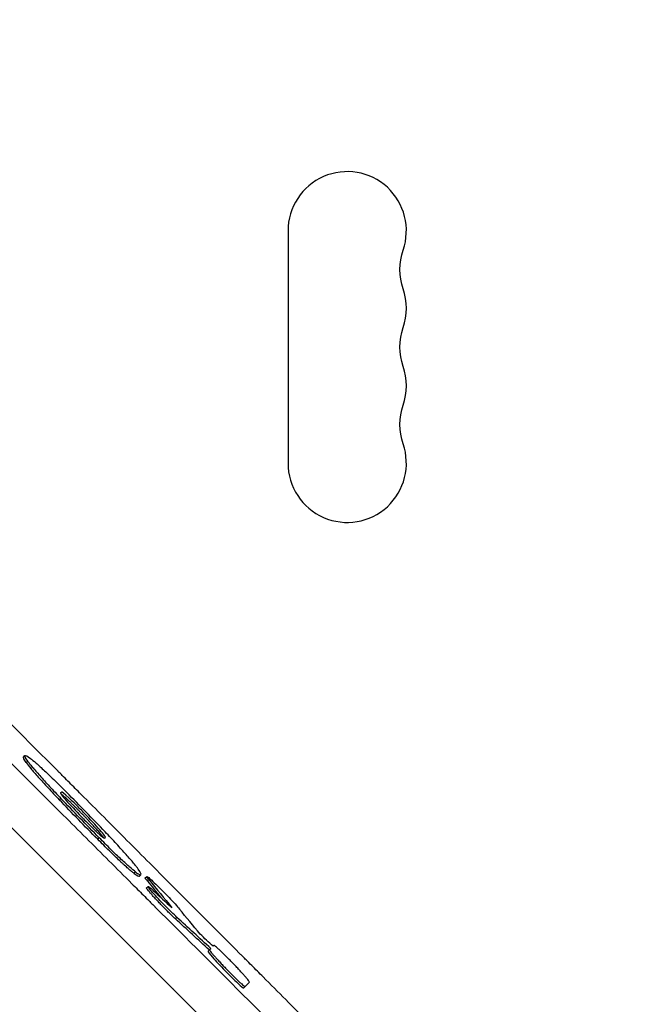
# Model space of a CAD drawing. Units: millimetres. Extents: x -4875 to 5663, y -3692 to 4503.
# Drawn here: x 893 to 1038, y 560 to 793 of the extents above; entities that cross this region are included whole.
import ezdxf

# ---------------------------------------------------------------- set-up
doc = ezdxf.new("R2010")
doc.units = ezdxf.units.MM
doc.header["$LTSCALE"] = 20
doc.linetypes.add('HIDDEN', pattern=[9.525, 6.35, -3.175])
doc.layers.add('2d', color=230, linetype='Continuous')
doc.layers.add('AS-Free_Space_Hatch', color=31, linetype='HIDDEN')

msp = doc.modelspace()

# ---------------------------------------------------------------- hatches: boundary and pattern name
at = {"layer": 'AS-Free_Space_Hatch'}
h = msp.add_hatch(dxfattribs=at)
h.set_pattern_fill('ANSI31', color=256, scale=100)
h.set_pattern_definition([(45, (-2874.98, 1541), (-224.506, 224.506), [])])
edge = h.paths.add_edge_path()
edge.add_arc((-19, 541), 1000, 70.09358, 90, ccw=False)
edge.add_line((321.48, 1481.25), (-191.23, 2369.3))
edge.add_arc((674.79, 2869.3), 1000, 30, 210, ccw=False)
edge.add_line((1540.82, 3369.3), (2416.55, 1852.5))
edge.add_arc((1550.52, 1352.5), 1000, -32.7517, 30, ccw=False)
edge.add_arc((1550.52, 270.5), 1000, 30, 32.75161, ccw=False)
edge.add_arc((1550.52, 270.5), 1000, 27.91416, 30, ccw=False)
edge.add_line((2434.17, 738.65), (2559.25, 510.64))
edge.add_line((2559.25, 510.64), (3857.08, 169.43))
edge.add_arc((3618.24, -801.63), 1000, 30, 76.18153, ccw=False)
edge.add_arc((3618.24, -801.63), 1000, -105.55207, 30, ccw=False)
edge.add_line((3350.12, -1765.02), (2705.51, -1585.62))
edge.add_line((2705.51, -1585.62), (2042.22, -1407.89))
edge.add_arc((2629.82, 603.34), 2095.3, 211.7064, 253.71384, ccw=False)
edge.add_line((847.23, -497.89), (707.09, -266.75))
edge.add_arc((1550.52, 270.5), 1000, 210, 212.49635, ccw=False)
edge.add_arc((1550.52, 270.5), 1000, 207.44037, 210, ccw=False)
edge.add_arc((-19, 541), 1000, 270, 313.00239, ccw=False)
edge.add_line((-19, -459), (-2874.98, -459))
edge.add_arc((-2874.98, 541), 1000, 90, 270, ccw=False)
edge.add_line((-2874.98, 1541), (-19, 1541))

# ---------------------------------------------------------------- linework, layer by layer
at = {"layer": '2d'}
for p, q in [((956, 743.5), (956, 688.5)), ((893.41, 618.98), (893.77, 619.33)), ((894.05, 617.67), (894.41, 618.03)), ((901.89, 608.86), (902.25, 609.21)), ((910.98, 599.53), (911.33, 599.88)), ((912.59, 599.78), (912.81, 599.99)), ((919.57, 591.46), (919.92, 591.81)), ((920.85, 590.79), (921.21, 591.14)), ((922.24, 590.38), (922.59, 590.74)), ((922.74, 589.64), (923.09, 589.99)), ((922.54, 588.01), (922.9, 588.36)), ((929.37, 580.69), (929.73, 581.04)), ((937.08, 573.04), (937.44, 573.39)), ((937.38, 573.33), (937.73, 573.68)), ((938.27, 574.21), (938.45, 574.4)), ((945.51, 564.34), (945.87, 564.69))]:
    msp.add_line(p, q, dxfattribs=at)
for centre, start, end in [((970, 743.5), 340.8901, 180), ((970, 725.17), 340.8901, 19.1099), ((970, 706.83), 340.8901, 19.1099), ((970, 688.5), 180, 19.1099)]:
    msp.add_arc(centre, 14, start, end, dxfattribs=at)
at = {"layer": '2d', "extrusion": (0, 0, -1)}
for centre in [(-996.46, 734.33), (-996.46, 716), (-996.46, 697.67)]:
    msp.add_arc(centre, 14, 340.8901, 19.1099, dxfattribs=at)
at = {"layer": '2d'}
for points, knots in [([(1375.41, 138.14), (1369.84, 143.81), (1364.14, 149.6), (1355.4, 158.48), (1352.45, 161.47), (1347.98, 166.01), (1345.74, 168.29), (1343.1, 170.97), (1341.77, 172.32), (1341.1, 172.99), (1340.77, 173.33), (1340.6, 173.5), (1340.52, 173.58), (1340.49, 173.62), (1340.46, 173.64), (1340.45, 173.65), (1334.68, 179.51), (1328.81, 185.46), (1319.85, 194.54), (1316.83, 197.6), (1312.26, 202.23), (1309.97, 204.55), (1307.28, 207.28), (1305.92, 208.65), (1305.25, 209.33), (1304.91, 209.67), (1304.74, 209.85), (1304.65, 209.93), (1304.62, 209.97), (1304.59, 209.99), (1304.58, 210.01), (1292.95, 221.78), (1280.95, 233.93), (1262.36, 252.72), (1256.06, 259.08), (1246.48, 268.76), (1243.25, 272.02), (1238.39, 276.93), (1235.94, 279.4), (1233.08, 282.29), (1231.64, 283.74), (1230.92, 284.47), (1230.56, 284.83), (1230.38, 285.02), (1230.29, 285.11), (1230.25, 285.15), (1230.22, 285.17), (1230.21, 285.19), (1217.97, 297.54), (1205.38, 310.25), (1185.91, 329.87), (1179.33, 336.5), (1169.32, 346.59), (1164.28, 351.67), (1158.33, 357.66), (1155.34, 360.67), (1153.84, 362.18), (1153.09, 362.94), (1152.72, 363.31), (1152.53, 363.5), (1152.44, 363.6), (1152.4, 363.64), (1152.37, 363.67), (1152.36, 363.68), (1139.39, 376.74), (1126.14, 390.08), (1105.82, 410.52), (1098.97, 417.41), (1088.59, 427.85), (1083.38, 433.1), (1077.24, 439.27), (1074.16, 442.37), (1072.62, 443.92), (1071.84, 444.69), (1071.46, 445.08), (1071.27, 445.28), (1071.18, 445.36), (1071.13, 445.41), (1071.1, 445.44), (1057.67, 458.94), (1043.99, 472.69), (1023.07, 493.71), (1016.02, 500.79), (1005.35, 511.5), (999.99, 516.89), (993.7, 523.21), (990.54, 526.38), (988.95, 527.97), (988.16, 528.77), (987.76, 529.17), (987.57, 529.36), (987.48, 529.45), (987.42, 529.51), (987.4, 529.54), (980.35, 536.61), (973.28, 543.7), (962.62, 554.41), (957.27, 559.78), (951, 566.07), (947.86, 569.22), (946.29, 570.8), (945.5, 571.59), (945.11, 571.98), (944.94, 572.15), (944.82, 572.26), (944.77, 572.32), (937.64, 579.47), (930.5, 586.63), (919.71, 597.46), (914.29, 602.9), (907.93, 609.28), (904.74, 612.48), (903.14, 614.08), (902.34, 614.88), (901.94, 615.28), (901.74, 615.49), (901.65, 615.57), (901.59, 615.63), (901.57, 615.66), (887.31, 629.95), (872.92, 644.38), (851.11, 666.25), (843.79, 673.57), (832.77, 684.62), (827.25, 690.16), (820.77, 696.64), (817.53, 699.89), (815.91, 701.51), (815.1, 702.33), (814.75, 702.67), (814.52, 702.91), (814.4, 703.02), (806.96, 710.48), (799.63, 717.83), (788.62, 728.85), (783.12, 734.36), (776.69, 740.79), (773.48, 744.01), (772.1, 745.39), (771.19, 746.31), (770.73, 746.77), (769.81, 747.69), (769.35, 748.15), (768.66, 748.84), (768.43, 749.07), (768.08, 749.42), (767.91, 749.59), (767.71, 749.79), (767.61, 749.89), (767.56, 749.94), (767.54, 749.96), (767.52, 749.98), (767.52, 749.99), (767.13, 750.37), (766.51, 751), (765.66, 751.84), (765.22, 752.29), (764.99, 752.52), (764.87, 752.64), (764.81, 752.7), (764.78, 752.72), (764.77, 752.74), (764.76, 752.75), (763.83, 753.68), (762.45, 755.06), (761.07, 756.45), (760.15, 757.37), (759.69, 757.83), (757.39, 760.14), (754.62, 762.91), (751.86, 765.68), (750.02, 767.52), (749.1, 768.44), (742.12, 775.45), (736.05, 781.54), (729.99, 787.63)], [0, 0, 0, 0, 0.03125, 0.03125, 0.046875, 0.046875, 0.0546875, 0.0585937, 0.0605469, 0.0615234, 0.0620117, 0.0622559, 0.0623779, 0.062439, 0.062439, 0.0625, 0.0625, 0.09375, 0.09375, 0.109375, 0.109375, 0.1171875, 0.1210937, 0.1230469, 0.1240234, 0.1245117, 0.1247559, 0.1248779, 0.124939, 0.124939, 0.125, 0.125, 0.1875, 0.1875, 0.21875, 0.21875, 0.234375, 0.234375, 0.2421875, 0.2460937, 0.2480469, 0.2490234, 0.2495117, 0.2497559, 0.2498779, 0.249939, 0.249939, 0.25, 0.25, 0.3125, 0.3125, 0.34375, 0.34375, 0.359375, 0.3671875, 0.3710937, 0.3730469, 0.3740234, 0.3745117, 0.3747559, 0.3748779, 0.374939, 0.374939, 0.375, 0.375, 0.4375, 0.4375, 0.46875, 0.46875, 0.484375, 0.4921875, 0.4960937, 0.4980469, 0.4990234, 0.4995117, 0.4997559, 0.4998779, 0.4998779, 0.5, 0.5, 0.5625, 0.5625, 0.59375, 0.59375, 0.609375, 0.6171875, 0.6210937, 0.6230469, 0.6240234, 0.6245117, 0.6247559, 0.6248779, 0.6248779, 0.625, 0.625, 0.65625, 0.65625, 0.671875, 0.6796875, 0.6835937, 0.6855469, 0.6865234, 0.6870117, 0.6872559, 0.6872559, 0.6875, 0.6875, 0.71875, 0.71875, 0.734375, 0.7421875, 0.7460937, 0.7480469, 0.7490234, 0.7495117, 0.7497559, 0.7498779, 0.7498779, 0.75, 0.75, 0.8125, 0.8125, 0.84375, 0.84375, 0.859375, 0.8671875, 0.8710937, 0.8730469, 0.8740234, 0.8745117, 0.8745117, 0.875, 0.875, 0.90625, 0.90625, 0.921875, 0.9296875, 0.9335938, 0.9355469, 0.9355469, 0.9375, 0.9375, 0.9394531, 0.9394531, 0.9404297, 0.9404297, 0.940918, 0.9411621, 0.9412842, 0.9413452, 0.9413757, 0.9413757, 0.9414063, 0.9414063, 0.9433594, 0.9443359, 0.9448242, 0.9450684, 0.9451904, 0.9452515, 0.945282, 0.945282, 0.9453125, 0.9453125, 0.9492188, 0.9511719, 0.9511719, 0.953125, 0.953125, 0.9609375, 0.9648438, 0.9648438, 0.96875, 0.96875, 0.9944314, 0.9944314, 0.9944314, 0.9944314]), ([(753.84, 754.25), (754.73, 753.36), (756.07, 752.02), (757.41, 750.67), (758.31, 749.78), (758.76, 749.33), (759.65, 748.43), (760.32, 747.76), (761.1, 746.98), (761.5, 746.59), (761.69, 746.39), (761.79, 746.3), (761.84, 746.25), (761.86, 746.22), (761.87, 746.21), (761.88, 746.2), (761.88, 746.2), (762.16, 745.92), (762.52, 745.56), (763.2, 744.89), (763.44, 744.64), (763.84, 744.24), (764.05, 744.04), (764.3, 743.78), (764.44, 743.65), (764.5, 743.58), (764.53, 743.55), (764.55, 743.53), (764.56, 743.52), (766.79, 741.29), (768.8, 739.29), (771.48, 736.6), (772.32, 735.76), (773.5, 734.58), (774.07, 734.02), (774.7, 733.39), (775, 733.08), (775.15, 732.93), (775.23, 732.86), (775.26, 732.82), (775.28, 732.8), (775.29, 732.79), (775.3, 732.79), (775.3, 732.79), (778.96, 729.12), (782.58, 725.51), (787.93, 720.15), (790.6, 717.48), (793.68, 714.41), (795.21, 712.87), (795.97, 712.11), (796.35, 711.73), (796.55, 711.54), (796.64, 711.44), (796.68, 711.4), (796.71, 711.37), (796.72, 711.36), (804.14, 703.95), (811.4, 696.68), (822.09, 685.99), (825.62, 682.46), (830.86, 677.22), (833.47, 674.61), (836.49, 671.59), (838, 670.08), (838.64, 669.44), (839.07, 669.01), (839.29, 668.79), (853.28, 654.8), (867.27, 640.81), (888.53, 619.55), (895.66, 612.42), (906.43, 601.65), (911.83, 596.25), (918.15, 589.93), (921.32, 586.76), (922.91, 585.17), (923.7, 584.38), (924.1, 583.98), (924.3, 583.78), (924.39, 583.7), (924.44, 583.64), (924.47, 583.61), (939.65, 568.44), (954.1, 553.98), (974.75, 533.33), (981.47, 526.62), (991.28, 516.81), (994.51, 513.58), (999.29, 508.8), (1001.67, 506.42), (1004.41, 503.68), (1005.78, 502.31), (1006.46, 501.63), (1006.8, 501.29), (1006.97, 501.12), (1007.05, 501.04), (1007.09, 501), (1007.11, 500.98), (1007.12, 500.97), (1020.33, 487.77), (1033.58, 474.52), (1053.52, 454.58), (1060.18, 447.92), (1070.18, 437.92), (1075.19, 432.92), (1081.03, 427.08), (1083.95, 424.16), (1085.41, 422.7), (1086.14, 421.97), (1086.51, 421.6), (1086.69, 421.42), (1086.78, 421.33), (1086.82, 421.29), (1086.85, 421.26), (1086.86, 421.25), (1100.98, 407.13), (1114.42, 393.7), (1133.62, 374.5), (1139.86, 368.26), (1148.99, 359.14), (1151.99, 356.14), (1156.44, 351.7), (1158.64, 349.49), (1161.19, 346.94), (1162.46, 345.67), (1163.1, 345.04), (1163.41, 344.72), (1163.57, 344.57), (1163.65, 344.49), (1163.68, 344.45), (1163.71, 344.43), (1163.72, 344.42), (1176.3, 331.84), (1188.75, 319.4), (1207.23, 300.93), (1213.35, 294.81), (1222.49, 285.68), (1227.05, 281.12), (1232.34, 275.83), (1234.98, 273.19), (1236.3, 271.88), (1236.96, 271.22), (1237.29, 270.89), (1237.45, 270.72), (1237.53, 270.64), (1237.57, 270.61), (1237.59, 270.58), (1237.6, 270.57), (1250.45, 257.73), (1262.67, 245.52), (1280.11, 228.1), (1285.77, 222.44), (1294.05, 214.17), (1296.77, 211.45), (1300.8, 207.42), (1302.8, 205.42), (1305.11, 203.11), (1306.26, 201.96), (1306.84, 201.39), (1307.12, 201.1), (1307.27, 200.96), (1307.34, 200.89), (1307.37, 200.86), (1307.39, 200.84), (1307.4, 200.83), (1313.2, 195.03), (1318.86, 189.37), (1327.16, 181.09), (1329.89, 178.35), (1335.3, 172.96), (1337.97, 170.29), (1351.15, 157.12), (1361.85, 146.44), (1372.65, 135.65)], [0, 0, 0, 0, 0.003906, 0.005859, 0.005859, 0.007813, 0.007813, 0.009766, 0.010742, 0.01123, 0.011475, 0.011597, 0.011658, 0.011688, 0.011703, 0.011703, 0.011719, 0.011719, 0.013672, 0.013672, 0.014648, 0.014648, 0.015137, 0.015381, 0.015503, 0.015564, 0.015594, 0.015594, 0.015625, 0.015625, 0.023438, 0.023438, 0.027344, 0.027344, 0.029297, 0.030273, 0.030762, 0.031006, 0.031128, 0.031189, 0.031219, 0.031235, 0.031235, 0.03125, 0.03125, 0.046875, 0.046875, 0.054688, 0.058594, 0.060547, 0.061523, 0.062012, 0.062256, 0.062378, 0.062439, 0.062439, 0.0625, 0.0625, 0.09375, 0.09375, 0.109375, 0.109375, 0.117188, 0.121094, 0.123047, 0.124023, 0.124023, 0.125, 0.125, 0.1875, 0.1875, 0.21875, 0.21875, 0.234375, 0.242188, 0.246094, 0.248047, 0.249023, 0.249512, 0.249756, 0.249878, 0.249878, 0.25, 0.25, 0.3125, 0.3125, 0.34375, 0.34375, 0.359375, 0.359375, 0.367188, 0.371094, 0.373047, 0.374023, 0.374512, 0.374756, 0.374878, 0.374939, 0.374939, 0.375, 0.375, 0.4375, 0.4375, 0.46875, 0.46875, 0.484375, 0.492188, 0.496094, 0.498047, 0.499023, 0.499512, 0.499756, 0.499878, 0.499939, 0.499939, 0.5, 0.5, 0.5625, 0.5625, 0.59375, 0.59375, 0.609375, 0.609375, 0.617188, 0.621094, 0.623047, 0.624023, 0.624512, 0.624756, 0.624878, 0.624939, 0.624939, 0.625, 0.625, 0.6875, 0.6875, 0.71875, 0.71875, 0.734375, 0.742188, 0.746094, 0.748047, 0.749023, 0.749512, 0.749756, 0.749878, 0.749939, 0.749939, 0.75, 0.75, 0.8125, 0.8125, 0.84375, 0.84375, 0.859375, 0.859375, 0.867188, 0.871094, 0.873047, 0.874023, 0.874512, 0.874756, 0.874878, 0.874939, 0.874939, 0.875, 0.875, 0.90625, 0.90625, 0.921875, 0.921875, 0.9375, 0.9375, 1, 1, 1, 1]), ([(1371.35, 121.78), (1360.63, 132.49), (1349.96, 143.14), (1336.74, 156.35), (1334.1, 158.98), (1330.81, 162.27), (1329.99, 163.09), (1329.12, 163.95), (1328.9, 164.18), (1328.84, 164.24), (1328.79, 164.28), (1328.68, 164.39), (1328.23, 164.84), (1326.42, 166.66), (1321.93, 171.14), (1317.8, 175.27), (1313.68, 179.38), (1311.62, 181.43), (1309.23, 183.82), (1308.03, 185.02), (1307.44, 185.62), (1307.14, 185.91), (1306.99, 186.06), (1306.91, 186.14), (1306.88, 186.17), (1306.86, 186.19), (1306.85, 186.2), (1295.04, 198), (1283.37, 209.67), (1266.11, 226.91), (1260.4, 232.61), (1251.91, 241.1), (1249.09, 243.92), (1244.88, 248.12), (1242.78, 250.22), (1240.33, 252.66), (1239.11, 253.88), (1238.51, 254.49), (1238.2, 254.79), (1238.05, 254.95), (1237.97, 255.02), (1237.94, 255.06), (1237.92, 255.08), (1237.91, 255.09), (1231.76, 261.23), (1225.69, 267.3), (1216.66, 276.32), (1213.67, 279.31), (1209.2, 283.78), (1206.97, 286.01), (1204.38, 288.59), (1203.09, 289.88), (1202.44, 290.53), (1202.12, 290.85), (1201.96, 291.01), (1201.88, 291.09), (1201.85, 291.13), (1201.82, 291.15), (1201.81, 291.16), (1195.51, 297.46), (1189.29, 303.67), (1180.07, 312.89), (1177.02, 315.94), (1172.46, 320.5), (1170.19, 322.77), (1167.55, 325.4), (1166.24, 326.72), (1165.58, 327.37), (1165.25, 327.7), (1165.09, 327.87), (1165.01, 327.95), (1164.97, 327.98), (1164.95, 328.01), (1164.94, 328.02), (1158.49, 334.46), (1152.14, 340.81), (1142.74, 350.2), (1139.63, 353.31), (1134.99, 357.95), (1132.69, 360.25), (1130.01, 362.93), (1128.67, 364.27), (1128, 364.94), (1127.67, 365.27), (1127.5, 365.44), (1127.42, 365.52), (1127.38, 365.55), (1127.36, 365.58), (1127.35, 365.59), (1120.76, 372.18), (1114.27, 378.66), (1104.7, 388.23), (1101.53, 391.4), (1096.82, 396.11), (1094.47, 398.45), (1091.75, 401.17), (1090.4, 402.53), (1089.72, 403.2), (1089.38, 403.54), (1089.21, 403.71), (1089.13, 403.8), (1089.09, 403.83), (1089.07, 403.86), (1089.06, 403.87), (1082.31, 410.61), (1075.7, 417.22), (1065.95, 426.97), (1062.72, 430.19), (1057.94, 434.98), (1055.56, 437.36), (1052.8, 440.12), (1051.42, 441.49), (1050.73, 442.18), (1050.39, 442.52), (1050.22, 442.69), (1050.13, 442.78), (1050.1, 442.81), (1050.07, 442.84), (1050.06, 442.85), (1043.17, 449.75), (1036.41, 456.5), (1026.49, 466.42), (1023.21, 469.69), (1018.35, 474.55), (1015.93, 476.97), (1013.14, 479.77), (1011.74, 481.16), (1011.05, 481.86), (1010.7, 482.2), (1010.53, 482.38), (1010.44, 482.46), (1010.4, 482.5), (1010.38, 482.52), (1010.37, 482.54), (1003.31, 489.59), (996.42, 496.48), (986.31, 506.58), (982.99, 509.91), (978.06, 514.84), (975.6, 517.29), (972.77, 520.13), (971.36, 521.53), (970.66, 522.24), (970.31, 522.59), (970.13, 522.76), (970.05, 522.85), (970.01, 522.89), (969.98, 522.91), (969.97, 522.93), (966.46, 526.44), (963, 529.89), (957.89, 535.01), (955.35, 537.55), (952.41, 540.49), (950.95, 541.95), (950.22, 542.67), (949.86, 543.04), (949.67, 543.22), (949.58, 543.31), (949.55, 543.35), (949.52, 543.38), (949.51, 543.39), (945.96, 546.94), (942.47, 550.43), (937.31, 555.59), (934.75, 558.15), (931.79, 561.11), (930.32, 562.58), (929.58, 563.31), (929.22, 563.68), (929.03, 563.86), (928.94, 563.95), (928.9, 563.99), (928.88, 564.02), (928.86, 564.03), (925.28, 567.62), (921.75, 571.14), (916.55, 576.34), (914.83, 578.07), (912.26, 580.63), (910.98, 581.91), (909.5, 583.39), (908.76, 584.13), (908.4, 584.49), (908.21, 584.68), (908.12, 584.77), (908.08, 584.81), (908.05, 584.84), (908.04, 584.85), (904.42, 588.47), (900.86, 592.03), (895.61, 597.28), (893.88, 599.01), (891.29, 601.6), (890.01, 602.88), (888.52, 604.37), (887.77, 605.12), (887.4, 605.49), (887.22, 605.67), (887.12, 605.76), (887.09, 605.8), (887.06, 605.83), (887.05, 605.84), (883.4, 609.49), (879.83, 613.06), (874.57, 618.32), (872.83, 620.06), (870.24, 622.65), (868.95, 623.94), (867.46, 625.43), (866.71, 626.17), (866.34, 626.55), (866.16, 626.73), (866.06, 626.82), (866.02, 626.86), (866, 626.89), (865.99, 626.9), (862.33, 630.56), (858.75, 634.14), (853.47, 639.42), (851.73, 641.16), (849.14, 643.75), (847.85, 645.04), (846.36, 646.53), (845.62, 647.27), (845.25, 647.64), (845.06, 647.83), (844.97, 647.92), (844.93, 647.96), (844.9, 647.99), (844.89, 648), (841.22, 651.67), (837.63, 655.26), (832.34, 660.55), (830.6, 662.29), (828.01, 664.88), (826.72, 666.17), (825.23, 667.66), (824.49, 668.4), (824.12, 668.77), (823.93, 668.96), (823.84, 669.05), (823.8, 669.09), (823.77, 669.12), (823.76, 669.13), (820.07, 672.82), (816.47, 676.42), (811.18, 681.71), (809.43, 683.46), (806.84, 686.05), (805.55, 687.33), (804.06, 688.83), (803.32, 689.57), (802.95, 689.94), (802.76, 690.12), (802.67, 690.22), (802.63, 690.26), (802.61, 690.28), (802.59, 690.3), (798.89, 694), (795.28, 697.61), (789.98, 702.91), (788.24, 704.65), (785.64, 707.25), (784.35, 708.54), (782.86, 710.03), (782.12, 710.77), (781.75, 711.14), (781.57, 711.33), (781.47, 711.42), (781.43, 711.46), (781.41, 711.48), (781.39, 711.5), (773.98, 718.91), (766.91, 725.98), (760.15, 732.75)], [0, 0, 0, 0, 0.0625, 0.0625, 0.078125, 0.078125, 0.082031, 0.083008, 0.083252, 0.083374, 0.083374, 0.083496, 0.083984, 0.085937, 0.09375, 0.109375, 0.109375, 0.117187, 0.121094, 0.123047, 0.124023, 0.124512, 0.124756, 0.124878, 0.124939, 0.124939, 0.125, 0.125, 0.1875, 0.1875, 0.21875, 0.21875, 0.234375, 0.234375, 0.242187, 0.246094, 0.248047, 0.249023, 0.249512, 0.249756, 0.249878, 0.249939, 0.249939, 0.25, 0.25, 0.28125, 0.28125, 0.296875, 0.296875, 0.304687, 0.308594, 0.310547, 0.311523, 0.312012, 0.312256, 0.312378, 0.312439, 0.312439, 0.3125, 0.3125, 0.34375, 0.34375, 0.359375, 0.359375, 0.367187, 0.371094, 0.373047, 0.374023, 0.374512, 0.374756, 0.374878, 0.374939, 0.374939, 0.375, 0.375, 0.40625, 0.40625, 0.421875, 0.421875, 0.429687, 0.433594, 0.435547, 0.436523, 0.437012, 0.437256, 0.437378, 0.437439, 0.437439, 0.4375, 0.4375, 0.46875, 0.46875, 0.484375, 0.484375, 0.492187, 0.496094, 0.498047, 0.499023, 0.499512, 0.499756, 0.499878, 0.499939, 0.499939, 0.5, 0.5, 0.53125, 0.53125, 0.546875, 0.546875, 0.554687, 0.558594, 0.560547, 0.561523, 0.562012, 0.562256, 0.562378, 0.562439, 0.562439, 0.5625, 0.5625, 0.59375, 0.59375, 0.609375, 0.609375, 0.617187, 0.621094, 0.623047, 0.624023, 0.624512, 0.624756, 0.624878, 0.624939, 0.624939, 0.625, 0.625, 0.65625, 0.65625, 0.671875, 0.671875, 0.679687, 0.683594, 0.685547, 0.686523, 0.687012, 0.687256, 0.687378, 0.687439, 0.687439, 0.6875, 0.6875, 0.703125, 0.703125, 0.710937, 0.714844, 0.716797, 0.717773, 0.718262, 0.718506, 0.718628, 0.718689, 0.718689, 0.71875, 0.71875, 0.734375, 0.734375, 0.742187, 0.746094, 0.748047, 0.749023, 0.749512, 0.749756, 0.749878, 0.749939, 0.749939, 0.75, 0.75, 0.765625, 0.765625, 0.773437, 0.773437, 0.777344, 0.779297, 0.780273, 0.780762, 0.781006, 0.781128, 0.781189, 0.781189, 0.78125, 0.78125, 0.796875, 0.796875, 0.804687, 0.804687, 0.808594, 0.810547, 0.811523, 0.812012, 0.812256, 0.812378, 0.812439, 0.812439, 0.8125, 0.8125, 0.828125, 0.828125, 0.835937, 0.835937, 0.839844, 0.841797, 0.842773, 0.843262, 0.843506, 0.843628, 0.843689, 0.843689, 0.84375, 0.84375, 0.859375, 0.859375, 0.867187, 0.867187, 0.871094, 0.873047, 0.874023, 0.874512, 0.874756, 0.874878, 0.874939, 0.874939, 0.875, 0.875, 0.890625, 0.890625, 0.898437, 0.898437, 0.902344, 0.904297, 0.905273, 0.905762, 0.906006, 0.906128, 0.906189, 0.906189, 0.90625, 0.90625, 0.921875, 0.921875, 0.929687, 0.929687, 0.933594, 0.935547, 0.936523, 0.937012, 0.937256, 0.937378, 0.937439, 0.937439, 0.9375, 0.9375, 0.953125, 0.953125, 0.960937, 0.960937, 0.964844, 0.966797, 0.967773, 0.968262, 0.968506, 0.968628, 0.968689, 0.968689, 0.96875, 0.96875, 1, 1, 1, 1]), ([(894.05, 617.67), (893.52, 618.44), (893.3, 618.87), (893.41, 618.98), (893.41, 618.98), (893.41, 618.98)], [0, 0, 0, 0, 0.5, 0.5, 0.5011435, 0.5011435, 0.5011435, 0.5011435]), ([(894.41, 618.03), (893.87, 618.79), (893.66, 619.22), (893.88, 619.44), (894.31, 619.22), (895.05, 618.67)], [0, 0, 0, 0, 0.5, 0.5, 1, 1, 1, 1]), ([(894.05, 617.67), (894.3, 617.32), (894.67, 616.85), (895.63, 615.69), (896.23, 615), (897.6, 613.46), (898.38, 612.6), (900.06, 610.8), (900.96, 609.84), (901.89, 608.86)], [0, 0, 0, 0, 0.25, 0.25, 0.5, 0.5, 0.75, 0.75, 1, 1, 1, 1]), ([(894.41, 618.03), (894.47, 617.94), (894.54, 617.84), (894.69, 617.64), (894.77, 617.53), (894.96, 617.29), (895.06, 617.17), (895.27, 616.91), (895.38, 616.77), (895.75, 616.33), (896.02, 616.01), (896.61, 615.33), (896.93, 614.96), (897.61, 614.2), (897.98, 613.79), (898.75, 612.94), (899.16, 612.5), (900.41, 611.15), (901.31, 610.19), (902.25, 609.21)], [0, 0, 0, 0, 0.0625, 0.0625, 0.125, 0.125, 0.1875, 0.1875, 0.25, 0.25, 0.375, 0.375, 0.5, 0.5, 0.625, 0.625, 0.75, 0.75, 1, 1, 1, 1]), ([(895.05, 618.67), (895.4, 618.41), (895.86, 618.04), (896.99, 617.04), (897.67, 616.42), (899.17, 615.02), (900.01, 614.21), (901.77, 612.5), (902.7, 611.57), (903.65, 610.61)], [0, 0, 0, 0, 0.25, 0.25, 0.5, 0.5, 0.75, 0.75, 1, 1, 1, 1]), ([(902.17, 610.49), (902.13, 610.46), (902.23, 610.28), (902.69, 609.68), (903.05, 609.25), (904.41, 607.69), (905.74, 606.26), (907.79, 604.17), (908.48, 603.47), (909.77, 602.2), (910.36, 601.63), (911.9, 600.21), (912.53, 599.71), (912.6, 599.78)], [0, 0, 0, 0, 0.125, 0.125, 0.25, 0.25, 0.5, 0.5, 0.625, 0.625, 0.75, 0.75, 1, 1, 1, 1]), ([(912.81, 599.99), (912.85, 600.03), (912.75, 600.2), (912.3, 600.81), (911.94, 601.24), (910.57, 602.8), (909.24, 604.23), (907.2, 606.32), (906.51, 607.02), (905.22, 608.29), (904.63, 608.86), (903.09, 610.28), (902.46, 610.78), (902.39, 610.71)], [0, 0, 0, 0, 0.125, 0.125, 0.25, 0.25, 0.5, 0.5, 0.625, 0.625, 0.75, 0.75, 1, 1, 1, 1]), ([(912.36, 599.88), (912.31, 599.96), (912.25, 600.05), (911.94, 600.46), (911.58, 600.89), (910.9, 601.67), (910.65, 601.95), (910.1, 602.55), (909.81, 602.87), (909.34, 603.37), (909.18, 603.54), (908.94, 603.79), (908.86, 603.88), (908.7, 604.05), (908.62, 604.14), (908.45, 604.31), (908.37, 604.4), (908.2, 604.57), (908.12, 604.66), (907.86, 604.92), (907.7, 605.1), (907.36, 605.45), (907.19, 605.62), (906.84, 605.97), (906.68, 606.14), (906.34, 606.48), (906.17, 606.65), (905.83, 606.98), (905.67, 607.14), (905.35, 607.46), (905.19, 607.61), (904.88, 607.91), (904.73, 608.06), (904.29, 608.48), (904.01, 608.74), (903.63, 609.1), (903.51, 609.21), (903.28, 609.42), (903.17, 609.52), (902.86, 609.78), (902.68, 609.93), (902.46, 610.11), (902.37, 610.18), (902.29, 610.24), (902.27, 610.25)], [0.0809095, 0.0809095, 0.0809095, 0.0809095, 0.125, 0.125, 0.25, 0.25, 0.3125, 0.3125, 0.375, 0.375, 0.40625, 0.40625, 0.421875, 0.421875, 0.4375, 0.4375, 0.453125, 0.453125, 0.46875, 0.46875, 0.5, 0.5, 0.53125, 0.53125, 0.5625, 0.5625, 0.59375, 0.59375, 0.625, 0.625, 0.65625, 0.65625, 0.6875, 0.6875, 0.75, 0.75, 0.78125, 0.78125, 0.8125, 0.8125, 0.875, 0.875, 0.90625, 0.9193196, 0.9193196, 0.9193196, 0.9193196]), ([(920.57, 592.45), (920.51, 592.54), (920.44, 592.64), (920.29, 592.84), (920.2, 592.95), (920.02, 593.19), (919.92, 593.31), (919.71, 593.57), (919.6, 593.71), (918.99, 594.44), (918.39, 595.13), (917.37, 596.29), (917, 596.69), (916.23, 597.54), (915.83, 597.99), (914.57, 599.34), (913.67, 600.3), (912.74, 601.28)], [0, 0, 0, 0, 0.0625, 0.0625, 0.125, 0.125, 0.1875, 0.1875, 0.25, 0.25, 0.5, 0.5, 0.625, 0.625, 0.75, 0.75, 1, 1, 1, 1]), ([(919.57, 591.46), (919.48, 591.52), (919.39, 591.59), (919.19, 591.75), (919.08, 591.84), (918.85, 592.03), (918.73, 592.13), (918.48, 592.35), (918.34, 592.47), (917.92, 592.84), (917.6, 593.12), (917.1, 593.58), (916.93, 593.73), (916.58, 594.06), (916.39, 594.23), (915.83, 594.76), (915.43, 595.14), (914.61, 595.93), (914.18, 596.35), (912.86, 597.64), (911.93, 598.57), (910.98, 599.53)], [0, 0, 0, 0, 0.0625, 0.0625, 0.125, 0.125, 0.1875, 0.1875, 0.25, 0.25, 0.375, 0.375, 0.4375, 0.4375, 0.5, 0.5, 0.625, 0.625, 0.75, 0.75, 1, 1, 1, 1]), ([(919.92, 591.81), (919.58, 592.06), (919.12, 592.44), (917.99, 593.44), (917.31, 594.06), (915.81, 595.46), (914.97, 596.27), (913.22, 597.99), (912.29, 598.92), (911.33, 599.88)], [0, 0, 0, 0, 0.25, 0.25, 0.5, 0.5, 0.75, 0.75, 1, 1, 1, 1]), ([(919.92, 591.81), (920.11, 591.67), (920.28, 591.55), (920.57, 591.36), (920.7, 591.28), (920.91, 591.17), (921, 591.14), (921.13, 591.11), (921.18, 591.12), (921.32, 591.25), (921.11, 591.69), (920.57, 592.45)], [0, 0, 0, 0, 0.125, 0.125, 0.25, 0.25, 0.375, 0.375, 0.5, 0.5, 1, 1, 1, 1]), ([(919.57, 591.46), (920.31, 590.9), (920.74, 590.68), (920.85, 590.79), (920.85, 590.79), (920.85, 590.79)], [0, 0, 0, 0, 0.5, 0.5, 0.5006435, 0.5006435, 0.5006435, 0.5006435]), ([(922.74, 589.64), (922.67, 589.72), (922.58, 589.83), (922.51, 589.92), (922.46, 589.98), (922.44, 590.01), (922.34, 590.15), (922.29, 590.23), (922.24, 590.32), (922.23, 590.35), (922.23, 590.37), (922.23, 590.38), (922.24, 590.38)], [0, 0, 0, 0, 0.03125, 0.046875, 0.046875, 0.0625, 0.0625, 0.125, 0.125, 0.15625, 0.15625, 0.1775462, 0.1775462, 0.1775462, 0.1775462]), ([(923.09, 589.99), (922.57, 590.62), (922.45, 590.87), (923.05, 590.48), (923.77, 589.84), (925.65, 588.02), (926.8, 586.86), (928.89, 584.66), (929.8, 583.66), (930.33, 583.01)], [0, 0, 0, 0, 0.25, 0.25, 0.5, 0.5, 0.75, 0.75, 1, 1, 1, 1]), ([(929.37, 580.69), (929.32, 580.73), (929.28, 580.78), (929.18, 580.87), (929.13, 580.92), (928.97, 581.06), (928.86, 581.16), (928.53, 581.48), (928.3, 581.71), (927.81, 582.18), (927.56, 582.44), (927.17, 582.82), (927.04, 582.95), (926.78, 583.22), (926.65, 583.35), (926.26, 583.75), (925.99, 584.03), (925.48, 584.56), (925.23, 584.83), (924.74, 585.35), (924.51, 585.6), (924.07, 586.08), (923.87, 586.31), (923.5, 586.72), (923.34, 586.91), (923.05, 587.25), (922.93, 587.4), (922.73, 587.66), (922.66, 587.76), (922.58, 587.88), (922.56, 587.91), (922.54, 587.97), (922.53, 587.99), (922.54, 588.01), (922.54, 588.01), (922.54, 588.01)], [0, 0, 0, 0, 0.015625, 0.015625, 0.03125, 0.03125, 0.0625, 0.0625, 0.125, 0.125, 0.1875, 0.1875, 0.21875, 0.21875, 0.25, 0.25, 0.3125, 0.3125, 0.375, 0.375, 0.4375, 0.4375, 0.5, 0.5, 0.5625, 0.5625, 0.625, 0.625, 0.6875, 0.6875, 0.71875, 0.71875, 0.75, 0.75, 0.7636776, 0.7636776, 0.7636776, 0.7636776]), ([(929.73, 581.04), (928.97, 581.74), (927.92, 582.76), (925.82, 584.91), (924.78, 586.03), (923.31, 587.7), (922.88, 588.25), (922.9, 588.46), (923.34, 588.12), (924.1, 587.42)], [0, 0, 0, 0, 0.25, 0.25, 0.5, 0.5, 0.75, 0.75, 1, 1, 1, 1]), ([(937.44, 573.39), (937.42, 573.38), (937.44, 573.33), (937.52, 573.19), (937.58, 573.09), (937.77, 572.85), (937.89, 572.7), (938.1, 572.45), (938.17, 572.36), (938.33, 572.16), (938.42, 572.06), (938.7, 571.75), (938.9, 571.52), (939.34, 571.03), (939.58, 570.77), (940.08, 570.23), (940.34, 569.95), (940.74, 569.53), (940.88, 569.39), (941.15, 569.11), (941.29, 568.96), (941.7, 568.54), (941.98, 568.26), (942.52, 567.71), (942.79, 567.44), (943.31, 566.92), (943.56, 566.68), (943.92, 566.33), (944.04, 566.22), (944.26, 566.01), (944.37, 565.91), (944.68, 565.62), (944.87, 565.45), (945.2, 565.16), (945.34, 565.04), (945.7, 564.75), (945.84, 564.67), (945.87, 564.69)], [0, 0, 0, 0, 0.0625, 0.0625, 0.125, 0.125, 0.1875, 0.1875, 0.21875, 0.21875, 0.25, 0.25, 0.3125, 0.3125, 0.375, 0.375, 0.4375, 0.4375, 0.46875, 0.46875, 0.5, 0.5, 0.5625, 0.5625, 0.625, 0.625, 0.6875, 0.6875, 0.71875, 0.71875, 0.75, 0.75, 0.8125, 0.8125, 0.875, 0.875, 1, 1, 1, 1]), ([(946.88, 565.7), (946.89, 565.71), (946.88, 565.76), (946.8, 565.9), (946.73, 566), (946.55, 566.24), (946.43, 566.39), (946.22, 566.65), (946.15, 566.74), (945.98, 566.93), (945.9, 567.03), (945.62, 567.34), (945.41, 567.57), (944.97, 568.06), (944.73, 568.32), (944.24, 568.86), (943.97, 569.14), (943.57, 569.56), (943.44, 569.7), (943.17, 569.98), (943.03, 570.13), (942.62, 570.55), (942.34, 570.84), (941.8, 571.38), (941.53, 571.65), (941.01, 572.17), (940.75, 572.41), (940.4, 572.76), (940.28, 572.87), (940.06, 573.08), (939.95, 573.18), (939.64, 573.47), (939.45, 573.64), (939.12, 573.93), (938.98, 574.05), (938.62, 574.34), (938.48, 574.43), (938.45, 574.4)], [0, 0, 0, 0, 0.0625, 0.0625, 0.125, 0.125, 0.1875, 0.1875, 0.21875, 0.21875, 0.25, 0.25, 0.3125, 0.3125, 0.375, 0.375, 0.4375, 0.4375, 0.46875, 0.46875, 0.5, 0.5, 0.5625, 0.5625, 0.625, 0.625, 0.6875, 0.6875, 0.71875, 0.71875, 0.75, 0.75, 0.8125, 0.8125, 0.875, 0.875, 1, 1, 1, 1]), ([(937.08, 573.04), (937.02, 572.98), (937.42, 572.45), (938.89, 570.76), (939.97, 569.61), (942.17, 567.34), (943.29, 566.23), (944.95, 564.69), (945.45, 564.28), (945.51, 564.34)], [0, 0, 0, 0, 0.25, 0.25, 0.5, 0.5, 0.75, 0.75, 1, 1, 1, 1])]:
    msp.add_open_spline(points, degree=3, knots=knots, dxfattribs=at)
for points in [[(902.17, 610.49), (902.24, 610.56), (902.31, 610.64), (902.39, 610.71)], [(912.74, 601.28), (909.74, 604.41), (906.71, 607.52), (903.65, 610.61)], [(910.98, 599.53), (907.92, 602.61), (904.9, 605.72), (901.89, 608.86)], [(911.33, 599.88), (908.28, 602.96), (905.25, 606.07), (902.25, 609.21)], [(909.77, 603.64), (909.77, 603.64), (909.77, 603.64), (909.77, 603.64)], [(912.6, 599.78), (912.67, 599.85), (912.74, 599.92), (912.81, 599.99)], [(920.75, 591.26), (920.75, 591.26), (920.75, 591.26), (920.75, 591.26)], [(922.74, 589.64), (923.81, 588.33), (924.87, 587.03), (925.94, 585.73)], [(922.97, 589.87), (922.97, 589.87), (922.97, 589.87), (922.97, 589.87)], [(923.09, 589.99), (924.9, 587.78), (926.72, 585.56), (928.54, 583.34)], [(924.1, 587.42), (925.58, 586.06), (927.06, 584.7), (928.54, 583.34)], [(924.4, 586.47), (924.4, 586.47), (924.4, 586.47), (924.4, 586.47)], [(935.2, 577.09), (933.58, 579.06), (931.95, 581.04), (930.33, 583.01)], [(937.38, 573.33), (934.71, 575.78), (932.05, 578.23), (929.37, 580.69)], [(937.73, 573.68), (935.07, 576.13), (932.4, 578.59), (929.73, 581.04)], [(938.27, 574.21), (937.25, 575.17), (936.23, 576.13), (935.2, 577.09)], [(937.38, 573.33), (937.28, 573.23), (937.18, 573.14), (937.08, 573.04)], [(937.73, 573.68), (937.63, 573.59), (937.54, 573.49), (937.44, 573.39)], [(938.45, 574.4), (938.39, 574.34), (938.33, 574.27), (938.27, 574.21)], [(945.86, 564.69), (945.86, 564.69), (945.86, 564.69), (945.86, 564.69)], [(945.87, 564.69), (946.2, 565.03), (946.54, 565.37), (946.88, 565.7)]]:
    msp.add_open_spline(points, degree=3, dxfattribs=at)

doc.saveas('drawing.dxf')
